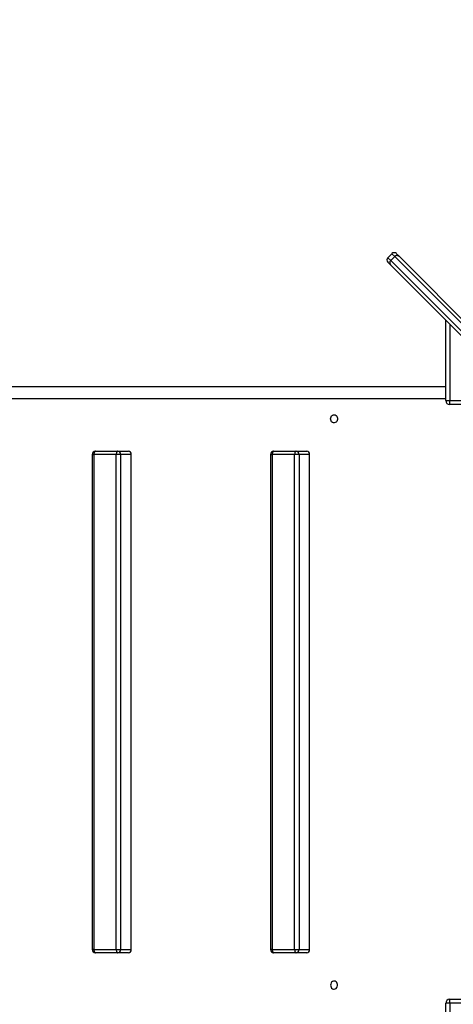
# Model space of a CAD drawing. Units: millimetres. Extents: x 1319 to 8499, y 2549 to 11275.
# Drawn here: x 4861 to 5398, y 8841 to 10058 of the extents above; entities that cross this region are included whole.
import ezdxf

# ---------------------------------------------------------------- set-up
doc = ezdxf.new("R2010")
doc.units = ezdxf.units.MM
doc.header["$PDSIZE"] = -1
doc.layers.add('TIPTAP', color=6, linetype='Continuous')
doc.layers.add('TIPTAP_DIM', color=9, linetype='Continuous')
doc.dimstyles.new('0000000028386F98', dxfattribs={"dimscale": 100, "dimtxt": 1, "dimasz": 1, "dimexe": 1, "dimexo": 1, "dimgap": 1, "dimtad": 1, "dimdec": 0, "dimtxsty": 'Standard', "dimblk": 'OBLIQUE', "dimcen": 2.5, "dimdle": 1, "dimadec": 0, "dimazin": 0, "dimtfac": 1, "dimtdec": 0, "dimtmove": 0, "dimatfit": 3, "dimldrblk": 'OBLIQUE', "dimfxl": 1, "dimfxlon": 1, "dimarcsym": 0})

# ---------------------------------------------------------------- blocks, each defined once
blk = doc.blocks.new('LM009_top')
at = {"layer": 'TIPTAP'}
for p, q in [((-549.2, 2046.6), (-554.1, 2041.6)), ((-545.6, 2043), (-549.2, 2046.6)), ((-543.5, 2046.6), (-540.3, 2043.4)), ((-554.1, 2041.6), (-550.6, 2038.1)), ((-550.9, 2032.8), (-554.1, 2036)), ((-134, 1615.8), (-550.9, 2032.8)), ((-545.6, 2043), (-550.6, 2038.1)), ((-550.6, 2038.1), (-133.3, 1620.8)), ((-128.4, 1625.8), (-545.6, 2043)), ((-540.3, 2043.4), (-123.4, 1626.4)), ((-482.5, 1865), (-482.5, 1964.4)), ((-477.5, 1959.4), (-477.5, 1865)), ((-1944.5, 1882.5), (-482.5, 1882.5)), ((-1944.5, 1867.5), (-482.5, 1867.5)), ((-482.5, 1865), (-477.5, 1865)), ((-477.5, 1860), (-477.5, 1865)), ((-477.5, 1865), (-383.1, 1865)), ((-378.1, 1860), (-477.5, 1860)), ((-916, 1802.5), (-888.3, 1802.5)), ((-888.3, 1802.5), (-875.3, 1802.5)), ((-695.2, 1802.5), (-667.5, 1802.5)), ((-667.5, 1802.5), (-654.5, 1802.5)), ((-920, 1798.5), (-920, 1186.5)), ((-920, 1798.5), (-918, 1798.5)), ((-890.3, 1798.5), (-918, 1798.5)), ((-918, 1798.5), (-918, 1186.5)), ((-884.9, 1798.5), (-890.3, 1798.5)), ((-890.3, 1186.5), (-890.3, 1798.5)), ((-884.9, 1798.5), (-884.9, 1186.5)), ((-871.9, 1798.5), (-884.9, 1798.5)), ((-871.9, 1186.5), (-871.9, 1798.5)), ((-699.2, 1798.5), (-699.2, 1186.5)), ((-699.2, 1798.5), (-697.2, 1798.5)), ((-669.5, 1798.5), (-697.2, 1798.5)), ((-697.2, 1798.5), (-697.2, 1186.5)), ((-669.5, 1186.5), (-669.5, 1798.5)), ((-664, 1798.5), (-669.5, 1798.5)), ((-664, 1798.5), (-664, 1186.5)), ((-651, 1798.5), (-664, 1798.5)), ((-651, 1186.5), (-651, 1798.5)), ((-918, 1186.5), (-920, 1186.5)), ((-918, 1186.5), (-890.3, 1186.5)), ((-888.3, 1182.5), (-916, 1182.5)), ((-890.3, 1186.5), (-884.9, 1186.5)), ((-875.3, 1182.5), (-888.3, 1182.5)), ((-884.9, 1186.5), (-871.9, 1186.5)), ((-697.2, 1186.5), (-699.2, 1186.5)), ((-697.2, 1186.5), (-669.5, 1186.5)), ((-667.5, 1182.5), (-695.2, 1182.5)), ((-669.5, 1186.5), (-664, 1186.5)), ((-654.5, 1182.5), (-667.5, 1182.5)), ((-664, 1186.5), (-651, 1186.5)), ((-482.5, 1020.6), (-482.5, 1120)), ((-477.5, 1120), (-482.5, 1120)), ((-477.5, 1120), (-477.5, 1125)), ((-477.5, 1125), (-378.1, 1125)), ((-383.1, 1120), (-477.5, 1120)), ((-477.5, 1120), (-477.5, 1025.6))]:
    blk.add_line(p, q, dxfattribs=at)
at = {"layer": 'TIPTAP', "flags": 128}
for points in [[(-625, 1842.5), (-624.9, 1843.8), (-624.4, 1845.1), (-623.7, 1846.1), (-622.7, 1846.9), (-621.6, 1847.4), (-620.4, 1847.5), (-619.3, 1847.2), (-618.2, 1846.5), (-617.3, 1845.6), (-616.7, 1844.5), (-616.4, 1843.1), (-616.4, 1841.8), (-616.7, 1840.5), (-617.3, 1839.3), (-618.2, 1838.4), (-619.3, 1837.8), (-620.4, 1837.5), (-621.6, 1837.6), (-622.7, 1838), (-623.7, 1838.8), (-624.4, 1839.9), (-624.9, 1841.1), (-625, 1842.5)], [(-916, 1802.5), (-916.4, 1802.4), (-916.8, 1802.2), (-917.1, 1801.8), (-917.4, 1801.3), (-917.7, 1800.7), (-917.9, 1800), (-918, 1799.2), (-918, 1798.5)], [(-888.3, 1802.5), (-888.7, 1802.4), (-889.1, 1802.2), (-889.4, 1801.8), (-889.7, 1801.3), (-890, 1800.7), (-890.2, 1800), (-890.3, 1799.2), (-890.3, 1798.5)], [(-695.2, 1802.5), (-695.6, 1802.4), (-696, 1802.2), (-696.3, 1801.8), (-696.6, 1801.3), (-696.9, 1800.7), (-697, 1800), (-697.2, 1799.2), (-697.2, 1798.5)], [(-667.5, 1802.5), (-667.9, 1802.4), (-668.2, 1802.2), (-668.6, 1801.8), (-668.9, 1801.3), (-669.1, 1800.7), (-669.3, 1800), (-669.4, 1799.2), (-669.5, 1798.5)], [(-918, 1186.5), (-918, 1185.7), (-917.9, 1184.9), (-917.7, 1184.2), (-917.4, 1183.6), (-917.1, 1183.1), (-916.8, 1182.8), (-916.4, 1182.5), (-916, 1182.5)], [(-890.3, 1186.5), (-890.3, 1185.7), (-890.2, 1184.9), (-890, 1184.2), (-889.7, 1183.6), (-889.4, 1183.1), (-889.1, 1182.8), (-888.7, 1182.5), (-888.3, 1182.5)], [(-697.2, 1186.5), (-697.2, 1185.7), (-697, 1184.9), (-696.9, 1184.2), (-696.6, 1183.6), (-696.3, 1183.1), (-696, 1182.8), (-695.6, 1182.5), (-695.2, 1182.5)], [(-669.5, 1186.5), (-669.4, 1185.7), (-669.3, 1184.9), (-669.1, 1184.2), (-668.9, 1183.6), (-668.6, 1183.1), (-668.2, 1182.8), (-667.9, 1182.5), (-667.5, 1182.5)], [(-625, 1142.5), (-624.9, 1141.1), (-624.4, 1139.9), (-623.7, 1138.8), (-622.7, 1138), (-621.6, 1137.6), (-620.4, 1137.5), (-619.3, 1137.8), (-618.2, 1138.4), (-617.3, 1139.3), (-616.7, 1140.5), (-616.4, 1141.8), (-616.4, 1143.1), (-616.7, 1144.5), (-617.3, 1145.6), (-618.2, 1146.5), (-619.3, 1147.2), (-620.4, 1147.5), (-621.6, 1147.4), (-622.7, 1146.9), (-623.7, 1146.1), (-624.4, 1145.1), (-624.9, 1143.8), (-625, 1142.5)]]:
    blk.add_lwpolyline(points, dxfattribs=at)
at = {"layer": 'TIPTAP'}
for centre, radius, start, end in [((-546.3, 2043.8), 4, 45, 135), ((-551.3, 2038.8), 4, 135, 225), ((-548.1, 2035.3), 3.78, 131.4422, 220.9334), ((-542.8, 2040.5), 3.78, 49.0666, 138.5578), ((-477.5, 1865), 5, 180, 270), ((-916, 1798.5), 4, 90, 180), ((-888.6, 1798.7), 3.76, 356.1887, 85.5981), ((-875.6, 1798.7), 3.76, 356.1887, 85.5981), ((-695.2, 1798.5), 4, 90, 180), ((-667.8, 1798.7), 3.76, 356.1887, 85.5981), ((-654.8, 1798.7), 3.76, 356.1887, 85.5981), ((-916, 1186.5), 4, 180, 270), ((-888.6, 1186.2), 3.76, 274.4019, 3.8113), ((-875.6, 1186.2), 3.76, 274.4019, 3.8113), ((-695.2, 1186.5), 4, 180, 270), ((-667.8, 1186.2), 3.76, 274.4019, 3.8113), ((-654.8, 1186.2), 3.76, 274.4019, 3.8113), ((-477.5, 1120), 5, 90, 180)]:
    blk.add_arc(centre, radius, start, end, dxfattribs=at)
blk = doc.blocks.new('_Oblique')
at = {"color": 0, "linetype": 'ByBlock', "lineweight": -2}
blk.add_line((-0.5, -0.5), (0.5, 0.5), dxfattribs=at)
blk = doc.blocks.new('*D7')
at = {"layer": 'Defpoints', "color": 0, "transparency": 16777216}
for p in [(5765.7, 11174.9), (1534.9, 3512.4), (5871.4, 3512.4)]:
    blk.add_point(p, dxfattribs=at)
at = {"layer": 'TIPTAP_DIM', "color": 0, "linetype": 'ByBlock', "lineweight": -2, "transparency": 16777216}
for p, q in [((1534.9, 11274.9), (1534.9, 3412.4)), ((1634.9, 11174.9), (1434.9, 11174.9)), ((1634.9, 3512.4), (1434.9, 3512.4))]:
    blk.add_line(p, q, dxfattribs=at)
at = {"layer": 'TIPTAP_DIM', "color": 0, "lineweight": -2, "transparency": 16777216, "xscale": 100, "yscale": 100, "zscale": 100}
for p, rotation in [((1534.9, 11174.9), 90), ((1534.9, 3512.4), 270)]:
    blk.add_blockref('_Oblique', p, dxfattribs=dict(at, rotation=rotation))
at = {"layer": 'TIPTAP_DIM', "color": 0, "transparency": 16777216, "insert": (1384.9, 7343.6), "char_height": 100, "attachment_point": 5, "rotation": 90}
blk.add_mtext('7662', dxfattribs=at)
blk = doc.blocks.new('*D8')
at = {"layer": 'Defpoints', "color": 0, "transparency": 16777216}
for p in [(2365, 9214.4), (8398.9, 6671.9), (8398.9, 2648.8)]:
    blk.add_point(p, dxfattribs=at)
at = {"layer": 'TIPTAP_DIM', "color": 0, "linetype": 'ByBlock', "lineweight": -2, "transparency": 16777216}
for p, q in [((2365, 2748.8), (2365, 2548.8)), ((8398.9, 2748.8), (8398.9, 2548.8)), ((2265, 2648.8), (8498.9, 2648.8))]:
    blk.add_line(p, q, dxfattribs=at)
at = {"layer": 'TIPTAP_DIM', "color": 0, "lineweight": -2, "transparency": 16777216, "xscale": 100, "yscale": 100, "zscale": 100, "rotation": 180}
blk.add_blockref('_Oblique', (2365, 2648.8), dxfattribs=at)
at = {"layer": 'TIPTAP_DIM', "color": 0, "lineweight": -2, "transparency": 16777216, "xscale": 100, "yscale": 100, "zscale": 100}
blk.add_blockref('_Oblique', (8398.9, 2648.8), dxfattribs=at)
at = {"layer": 'TIPTAP_DIM', "color": 0, "transparency": 16777216, "insert": (5382, 2798.8), "char_height": 100, "attachment_point": 5}
blk.add_mtext('6034', dxfattribs=at)

msp = doc.modelspace()

# ---------------------------------------------------------------- block references
msp.add_blockref('LM009_top', (5871.4, 7721.9))

# ---------------------------------------------------------------- dimensions: what is measured, and where the dimension line sits
at = {"layer": 'TIPTAP_DIM'}
dim = msp.add_linear_dim(base=(1534.9135, 3512.3759), p1=(5765.7313, 11174.8702), p2=(5871.3777, 3512.3759), angle=90, dimstyle='0000000028386F98', dxfattribs=at)
dim.commit()
dim.dimension.update_dxf_attribs({"geometry": '*D7', "text_midpoint": (1384.9135, 7343.623)})
dim = msp.add_linear_dim(base=(8398.9, 2648.8), p1=(2365, 9214.4), p2=(8398.9, 6671.9), dimstyle='0000000028386F98', dxfattribs=at)
dim.commit()
dim.dimension.update_dxf_attribs({"geometry": '*D8', "text_midpoint": (5382, 2798.8)})

doc.saveas('drawing.dxf')
